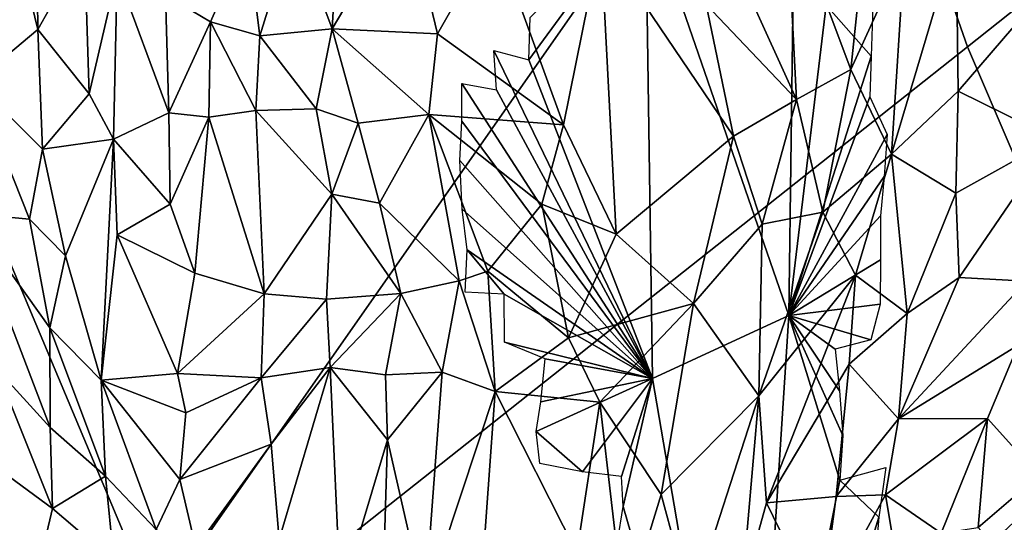
# Model space of a CAD drawing. Units: inches. Extents: x -11.3 to 9.6, y -4.1 to 23.8.
# Drawn here: x -4.6 to -4.3, y 7.1 to 7.2 of the extents above; entities that cross this region are included whole.
import ezdxf

# ---------------------------------------------------------------- set-up
doc = ezdxf.new("R2010")
doc.units = ezdxf.units.IN
doc.header["$MEASUREMENT"] = 0

msp = doc.modelspace()

# ---------------------------------------------------------------- linework, layer by layer
for points in [[(-3.51042, 8.41714, -0.9981), (-4.76092, 7.57786, -0.9728), (-4.63713, 7.21191, -0.96616), (-3.53638, 8.09, -0.992)], [(-3.53638, 8.09, -0.992), (-4.63713, 7.21191, -0.96616), (-4.49043, 6.86296, -0.95857), (-3.33469, 7.94789, -0.99454)], [(-4.29713, 7.21268, -2.3243), (-4.42399, 7.57478, -2.3243), (-3.70404, 8.05282, -2.23777), (-3.60273, 7.76353, -2.23778)], [(-5.2456, 7.03001, -2.3243), (-5.37446, 7.49219, -2.32429), (-4.52877, 7.95103, -2.32429), (-4.42399, 7.57478, -2.3243)], [(-3.33469, 7.94789, -0.99454), (-4.49043, 6.86296, -0.95857), (-4.32195, 6.53336, -0.95024), (-3.32119, 7.62364, -0.98627)], [(-4.14925, 6.86738, -2.3243), (-4.29713, 7.21268, -2.3243), (-3.60273, 7.76353, -2.23778), (-3.48464, 7.48765, -2.23778)], [(-3.81619, 7.60382, 0.35052), (-4.08097, 7.72736, 0.18502), (-4.33791, 7.34851, 0.32571), (-4.0684, 7.14381, 0.49445)], [(-3.32119, 7.62364, -0.98627), (-4.32195, 6.53336, -0.95024), (-4.13307, 6.22514, -0.944), (-3.10152, 7.5291, -0.9909)], [(-4.33791, 7.34851, 0.32571), (-4.5757, 7.58469, 0.1719), (-4.83932, 7.27693, 0.30968), (-4.63696, 6.92156, 0.46694)], [(-5.08959, 6.58534, -2.32431), (-5.2456, 7.03001, -2.3243), (-4.42399, 7.57478, -2.3243), (-4.29713, 7.21268, -2.3243)], [(-4.0684, 7.14381, 0.49445), (-4.33791, 7.34851, 0.32571), (-4.63696, 6.92156, 0.46694), (-4.3811, 6.60453, 0.64983)], [(-4.59894, 7.21833, 0.86928), (-4.61263, 7.27396, 0.91585), (-4.6194, 7.20117, 0.9636)], [(-4.59953, 7.26596, 0.87326), (-4.61263, 7.27396, 0.91585), (-4.59894, 7.21833, 0.86928)], [(-4.50025, 7.27301, 0.8841), (-4.51587, 7.25185, 0.85415), (-4.50341, 7.21852, 0.87926)], [(-4.47937, 7.25909, 0.94781), (-4.50025, 7.27301, 0.8841), (-4.50341, 7.21852, 0.87926)], [(-4.59953, 7.26596, 0.87326), (-4.59894, 7.21833, 0.86928), (-4.58378, 7.24521, 0.8381)], [(-4.35608, 7.26128, 1.28328), (-4.38375, 7.26396, 1.22141), (-4.35266, 7.19554, 1.28396)], [(-4.35266, 7.19554, 1.28396), (-4.38375, 7.26396, 1.22141), (-4.38205, 7.2264, 1.21795)], [(-4.47937, 7.25909, 0.94781), (-4.50341, 7.21852, 0.87926), (-4.46923, 7.21692, 0.9755)], [(-4.46923, 7.21692, 0.9755), (-4.45079, 7.24925, 1.03286), (-4.47937, 7.25909, 0.94781)], [(-4.4391, 7.22221, -0.44199), (-4.40171, 7.26013, -0.43432), (-4.43961, 7.20845, -0.44112)], [(-4.43961, 7.20845, -0.44112), (-4.40171, 7.26013, -0.43432), (-4.39944, 7.10505, -0.41963)], [(-4.35513, 7.12552, -0.41019), (-4.40171, 7.26013, -0.43432), (-4.35371, 7.23976, -0.42152)], [(-4.39944, 7.10505, -0.41963), (-4.40171, 7.26013, -0.43432), (-4.35513, 7.12552, -0.41019)], [(-4.35608, 7.26128, 1.28328), (-4.35266, 7.19554, 1.28396), (-4.33506, 7.20533, 1.32774)], [(-4.33047, 7.24859, 1.33434), (-4.35608, 7.26128, 1.28328), (-4.33506, 7.20533, 1.32774)], [(-4.51587, 7.25185, 0.85415), (-4.53096, 7.24788, 0.8322), (-4.5269, 7.21628, 0.84025)], [(-4.50341, 7.21852, 0.87926), (-4.51587, 7.25185, 0.85415), (-4.5269, 7.21628, 0.84025)], [(-4.53096, 7.24788, 0.8322), (-4.55754, 7.22956, 0.82236), (-4.54293, 7.22073, 0.82841)], [(-4.53096, 7.24788, 0.8322), (-4.54293, 7.22073, 0.82841), (-4.5269, 7.21628, 0.84025)], [(-4.42829, 7.18738, 1.07169), (-4.45079, 7.24925, 1.03286), (-4.46923, 7.21692, 0.9755)], [(-4.42829, 7.18738, 1.07169), (-4.41623, 7.24742, 1.13032), (-4.45079, 7.24925, 1.03286)], [(-4.41122, 7.15189, 1.1005), (-4.41623, 7.24742, 1.13032), (-4.42829, 7.18738, 1.07169)], [(-4.37309, 7.18368, 1.22562), (-4.41623, 7.24742, 1.13032), (-4.41122, 7.15189, 1.1005)], [(-4.38205, 7.2264, 1.21795), (-4.41623, 7.24742, 1.13032), (-4.37309, 7.18368, 1.22562)], [(-4.31766, 7.24353, 1.36206), (-4.33047, 7.24859, 1.33434), (-4.33506, 7.20533, 1.32774)], [(-4.32188, 7.17788, 1.37038), (-4.30084, 7.24834, 1.39668), (-4.31766, 7.24353, 1.36206)], [(-4.30018, 7.19828, 1.42342), (-4.30084, 7.24834, 1.39668), (-4.32188, 7.17788, 1.37038)], [(-4.27146, 7.23177, 1.47815), (-4.30084, 7.24834, 1.39668), (-4.30018, 7.19828, 1.42342)], [(-4.58378, 7.24521, 0.8381), (-4.59894, 7.21833, 0.86928), (-4.5823, 7.19741, 0.83619)], [(-4.58378, 7.24521, 0.8381), (-4.5823, 7.19741, 0.83619), (-4.57327, 7.23655, 0.83019)], [(-4.32188, 7.17788, 1.37038), (-4.31766, 7.24353, 1.36206), (-4.33506, 7.20533, 1.32774)], [(-4.35371, 7.23976, -0.42152), (-4.34306, 7.22616, -0.41782), (-4.35513, 7.12552, -0.41019)], [(-4.5823, 7.19741, 0.83619), (-4.57441, 7.18273, 0.82661), (-4.57327, 7.23655, 0.83019)], [(-4.57327, 7.23655, 0.83019), (-4.57441, 7.18273, 0.82661), (-4.55647, 7.19123, 0.82051)], [(-4.57327, 7.23655, 0.83019), (-4.55647, 7.19123, 0.82051), (-4.55754, 7.22956, 0.82236)], [(-4.27146, 7.23177, 1.47815), (-4.30018, 7.19828, 1.42342), (-4.269, 7.18295, 1.53774)], [(-4.54293, 7.22073, 0.82841), (-4.55754, 7.22956, 0.82236), (-4.55647, 7.19123, 0.82051)], [(-4.35266, 7.19554, 1.28396), (-4.38205, 7.2264, 1.21795), (-4.37309, 7.18368, 1.22562)], [(-4.34306, 7.22616, -0.41782), (-4.32846, 7.20965, -0.4128), (-4.35513, 7.12552, -0.41019)], [(-4.34306, 7.22616, -0.41782), (-4.32789, 7.22581, -0.41416), (-4.32846, 7.20965, -0.4128)], [(-4.54293, 7.22073, 0.82841), (-4.55647, 7.19123, 0.82051), (-4.54346, 7.1898, 0.82241)], [(-4.52824, 7.19202, 0.83289), (-4.54293, 7.22073, 0.82841), (-4.54346, 7.1898, 0.82241)], [(-4.52824, 7.19202, 0.83289), (-4.5269, 7.21628, 0.84025), (-4.54293, 7.22073, 0.82841)], [(-4.6194, 7.20117, 0.9636), (-4.59741, 7.17949, 0.88046), (-4.59894, 7.21833, 0.86928)], [(-4.5823, 7.19741, 0.83619), (-4.59894, 7.21833, 0.86928), (-4.59741, 7.17949, 0.88046)], [(-4.50864, 7.19259, 0.85841), (-4.50341, 7.21852, 0.87926), (-4.5269, 7.21628, 0.84025)], [(-4.50864, 7.19259, 0.85841), (-4.49496, 7.18785, 0.88353), (-4.50341, 7.21852, 0.87926)], [(-4.46923, 7.21692, 0.9755), (-4.50341, 7.21852, 0.87926), (-4.47208, 7.19071, 0.95371)], [(-4.49496, 7.18785, 0.88353), (-4.47208, 7.19071, 0.95371), (-4.50341, 7.21852, 0.87926)], [(-4.50864, 7.19259, 0.85841), (-4.5269, 7.21628, 0.84025), (-4.52824, 7.19202, 0.83289)], [(-4.42829, 7.18738, 1.07169), (-4.46923, 7.21692, 0.9755), (-4.47208, 7.19071, 0.95371)], [(-4.63713, 7.21191, -0.96616), (-5.86427, 6.21643, -0.868), (-5.66357, 5.74421, -0.85318), (-4.49043, 6.86296, -0.95857)], [(-4.90772, 6.16134, -2.32431), (-5.08959, 6.58534, -2.32431), (-4.29713, 7.21268, -2.3243), (-4.14925, 6.86738, -2.3243)], [(-4.45089, 7.21151, -0.4446), (-4.43961, 7.20845, -0.44112), (-4.39944, 7.10505, -0.41963)], [(-4.45089, 7.21151, -0.4446), (-4.39944, 7.10505, -0.41963), (-4.45003, 7.19877, -0.44322)], [(-4.35513, 7.12552, -0.41019), (-4.32846, 7.20965, -0.4128), (-4.32892, 7.1964, -0.41149)], [(-4.33506, 7.20533, 1.32774), (-4.35266, 7.19554, 1.28396), (-4.3441, 7.15905, 1.30754)], [(-4.32188, 7.17788, 1.37038), (-4.33506, 7.20533, 1.32774), (-4.3441, 7.15905, 1.30754)], [(-4.6194, 7.20117, 0.9636), (-4.62157, 7.1586, 0.97615), (-4.6017, 7.15681, 0.89731)], [(-4.59741, 7.17949, 0.88046), (-4.6194, 7.20117, 0.9636), (-4.6017, 7.15681, 0.89731)], [(-4.46129, 7.20078, -0.44691), (-4.39944, 7.10505, -0.41963), (-4.46132, 7.1886, -0.44564)], [(-4.46129, 7.20078, -0.44691), (-4.45003, 7.19877, -0.44322), (-4.39944, 7.10505, -0.41963)], [(-4.30091, 7.16516, 1.44108), (-4.30018, 7.19828, 1.42342), (-4.32188, 7.17788, 1.37038)], [(-4.269, 7.18295, 1.53774), (-4.30018, 7.19828, 1.42342), (-4.30091, 7.16516, 1.44108)], [(-4.5823, 7.19741, 0.83619), (-4.59741, 7.17949, 0.88046), (-4.57441, 7.18273, 0.82661)], [(-4.35266, 7.19554, 1.28396), (-4.37309, 7.18368, 1.22562), (-4.36379, 7.15514, 1.24674)], [(-4.35266, 7.19554, 1.28396), (-4.36379, 7.15514, 1.24674), (-4.3441, 7.15905, 1.30754)], [(-4.35513, 7.12552, -0.41019), (-4.32892, 7.1964, -0.41149), (-4.3233, 7.18426, -0.40991)], [(-4.52824, 7.19202, 0.83289), (-4.54346, 7.1898, 0.82241), (-4.52546, 7.13254, 0.81904)], [(-4.52824, 7.19202, 0.83289), (-4.5035, 7.16486, 0.84518), (-4.50864, 7.19259, 0.85841)], [(-4.5035, 7.16486, 0.84518), (-4.52824, 7.19202, 0.83289), (-4.52546, 7.13254, 0.81904)], [(-4.5035, 7.16486, 0.84518), (-4.49496, 7.18785, 0.88353), (-4.50864, 7.19259, 0.85841)], [(-4.57441, 7.18273, 0.82661), (-4.55604, 7.16163, 0.82275), (-4.55647, 7.19123, 0.82051)], [(-4.54346, 7.1898, 0.82241), (-4.55647, 7.19123, 0.82051), (-4.55604, 7.16163, 0.82275)], [(-4.55604, 7.16163, 0.82275), (-4.54797, 7.1392, 0.81359), (-4.54346, 7.1898, 0.82241)], [(-4.54346, 7.1898, 0.82241), (-4.54797, 7.1392, 0.81359), (-4.52546, 7.13254, 0.81904)], [(-4.48801, 7.16192, 0.87683), (-4.47208, 7.19071, 0.95371), (-4.49496, 7.18785, 0.88353)], [(-4.48801, 7.16192, 0.87683), (-4.46215, 7.1367, 0.92598), (-4.47208, 7.19071, 0.95371)], [(-4.45285, 7.13992, 0.96009), (-4.43537, 7.16159, 1.03503), (-4.47208, 7.19071, 0.95371)], [(-4.42829, 7.18738, 1.07169), (-4.47208, 7.19071, 0.95371), (-4.43537, 7.16159, 1.03503)], [(-4.45285, 7.13992, 0.96009), (-4.47208, 7.19071, 0.95371), (-4.46215, 7.1367, 0.92598)], [(-4.46132, 7.1886, -0.44564), (-4.39944, 7.10505, -0.41963), (-4.46198, 7.17578, -0.44493)], [(-4.5035, 7.16486, 0.84518), (-4.48801, 7.16192, 0.87683), (-4.49496, 7.18785, 0.88353)], [(-4.43537, 7.16159, 1.03503), (-4.41122, 7.15189, 1.1005), (-4.42829, 7.18738, 1.07169)], [(-4.57441, 7.18273, 0.82661), (-4.59741, 7.17949, 0.88046), (-4.59001, 7.14485, 0.864)], [(-4.59001, 7.14485, 0.864), (-4.57845, 7.10452, 0.85248), (-4.57441, 7.18273, 0.82661)], [(-4.57326, 7.15166, 0.83326), (-4.57441, 7.18273, 0.82661), (-4.57845, 7.10452, 0.85248)], [(-4.57441, 7.18273, 0.82661), (-4.57326, 7.15166, 0.83326), (-4.55604, 7.16163, 0.82275)], [(-4.37309, 7.18368, 1.22562), (-4.41122, 7.15189, 1.1005), (-4.38612, 7.12943, 1.16886)], [(-4.37309, 7.18368, 1.22562), (-4.38612, 7.12943, 1.16886), (-4.36379, 7.15514, 1.24674)], [(-4.35513, 7.12552, -0.41019), (-4.3233, 7.18426, -0.40991), (-4.32418, 7.17059, -0.40865)], [(-4.29992, 7.13785, 1.46176), (-4.269, 7.18295, 1.53774), (-4.30091, 7.16516, 1.44108)], [(-4.278, 7.13661, 1.55936), (-4.269, 7.18295, 1.53774), (-4.29992, 7.13785, 1.46176)], [(-4.59741, 7.17949, 0.88046), (-4.6017, 7.15681, 0.89731), (-4.59001, 7.14485, 0.864)], [(-4.46198, 7.17578, -0.44493), (-4.39944, 7.10505, -0.41963), (-4.46118, 7.16003, -0.44311)], [(-4.33349, 7.13856, 1.34325), (-4.32188, 7.17788, 1.37038), (-4.3441, 7.15905, 1.30754)], [(-4.31675, 7.12618, 1.40071), (-4.32188, 7.17788, 1.37038), (-4.33349, 7.13856, 1.34325)], [(-4.30091, 7.16516, 1.44108), (-4.32188, 7.17788, 1.37038), (-4.31675, 7.12618, 1.40071)], [(-4.35513, 7.12552, -0.41019), (-4.32418, 7.17059, -0.40865), (-4.32545, 7.15782, -0.40762)], [(-4.50529, 7.1308, 0.83382), (-4.5035, 7.16486, 0.84518), (-4.52546, 7.13254, 0.81904)], [(-4.48114, 7.13268, 0.87412), (-4.5035, 7.16486, 0.84518), (-4.50529, 7.1308, 0.83382)], [(-4.48114, 7.13268, 0.87412), (-4.48801, 7.16192, 0.87683), (-4.5035, 7.16486, 0.84518)], [(-4.29992, 7.13785, 1.46176), (-4.30091, 7.16516, 1.44108), (-4.31675, 7.12618, 1.40071)], [(-4.57326, 7.15166, 0.83326), (-4.54797, 7.1392, 0.81359), (-4.55604, 7.16163, 0.82275)], [(-4.48114, 7.13268, 0.87412), (-4.46215, 7.1367, 0.92598), (-4.48801, 7.16192, 0.87683)], [(-4.46118, 7.16003, -0.44311), (-4.39944, 7.10505, -0.41963), (-4.45963, 7.14676, -0.44171)], [(-4.42669, 7.11831, 1.02285), (-4.43537, 7.16159, 1.03503), (-4.45285, 7.13992, 0.96009)], [(-4.42669, 7.11831, 1.02285), (-4.41122, 7.15189, 1.1005), (-4.43537, 7.16159, 1.03503)], [(-4.59511, 7.12145, 0.889), (-4.62157, 7.1586, 0.97615), (-4.59495, 7.08913, 0.92755)], [(-4.62157, 7.1586, 0.97615), (-4.6125, 7.10832, 0.98287), (-4.59495, 7.08913, 0.92755)], [(-4.6017, 7.15681, 0.89731), (-4.62157, 7.1586, 0.97615), (-4.59511, 7.12145, 0.889)], [(-4.59001, 7.14485, 0.864), (-4.6017, 7.15681, 0.89731), (-4.59511, 7.12145, 0.889)], [(-4.3441, 7.15905, 1.30754), (-4.36379, 7.15514, 1.24674), (-4.36492, 7.0994, 1.24551)], [(-4.3441, 7.15905, 1.30754), (-4.36492, 7.0994, 1.24551), (-4.33349, 7.13856, 1.34325)], [(-4.35513, 7.12552, -0.41019), (-4.32545, 7.15782, -0.40762), (-4.32539, 7.14359, -0.40624)], [(-4.36379, 7.15514, 1.24674), (-4.38612, 7.12943, 1.16886), (-4.36492, 7.0994, 1.24551)], [(-4.57326, 7.15166, 0.83326), (-4.57845, 7.10452, 0.85248), (-4.55364, 7.10665, 0.82293)], [(-4.57326, 7.15166, 0.83326), (-4.55364, 7.10665, 0.82293), (-4.54797, 7.1392, 0.81359)], [(-4.38612, 7.12943, 1.16886), (-4.41122, 7.15189, 1.1005), (-4.42669, 7.11831, 1.02285)], [(-4.59001, 7.14485, 0.864), (-4.59511, 7.12145, 0.889), (-4.57845, 7.10452, 0.85248)], [(-4.45963, 7.14676, -0.44171), (-4.44759, 7.13242, -0.43628), (-4.46023, 7.13309, -0.4403)], [(-4.45963, 7.14676, -0.44171), (-4.39944, 7.10505, -0.41963), (-4.44759, 7.13242, -0.43628)], [(-4.04918, 6.37892, 0.89496), (-3.7607, 6.99893, 0.69922), (-4.0684, 7.14381, 0.49445), (-4.3811, 6.60453, 0.64983)], [(-4.35513, 7.12552, -0.41019), (-4.32539, 7.14359, -0.40624), (-4.32557, 7.12916, -0.40526)], [(-4.52546, 7.13254, 0.81904), (-4.54797, 7.1392, 0.81359), (-4.55364, 7.10665, 0.82293)], [(-4.45054, 7.10084, 0.94743), (-4.45285, 7.13992, 0.96009), (-4.46215, 7.1367, 0.92598)], [(-4.42669, 7.11831, 1.02285), (-4.45285, 7.13992, 0.96009), (-4.45054, 7.10084, 0.94743)], [(-4.33349, 7.13856, 1.34325), (-4.36492, 7.0994, 1.24551), (-4.36245, 7.06478, 1.27301)], [(-4.33349, 7.13856, 1.34325), (-4.36245, 7.06478, 1.27301), (-4.33564, 7.10974, 1.34942)], [(-4.31675, 7.12618, 1.40071), (-4.33349, 7.13856, 1.34325), (-4.33564, 7.10974, 1.34942)], [(-4.31961, 7.09194, 1.42793), (-4.278, 7.13661, 1.55936), (-4.29992, 7.13785, 1.46176)], [(-4.31961, 7.09194, 1.42793), (-4.29992, 7.13785, 1.46176), (-4.31675, 7.12618, 1.40071)], [(-4.46772, 7.10711, 0.90506), (-4.46215, 7.1367, 0.92598), (-4.48114, 7.13268, 0.87412)], [(-4.46215, 7.1367, 0.92598), (-4.46772, 7.10711, 0.90506), (-4.45054, 7.10084, 0.94743)], [(-4.278, 7.13661, 1.55936), (-4.31961, 7.09194, 1.42793), (-4.2807, 7.11592, 1.56578)], [(-4.52546, 7.13254, 0.81904), (-4.55364, 7.10665, 0.82293), (-4.52642, 7.10533, 0.82687)], [(-4.50529, 7.1308, 0.83382), (-4.52546, 7.13254, 0.81904), (-4.52642, 7.10533, 0.82687)], [(-4.50402, 7.10863, 0.8413), (-4.48114, 7.13268, 0.87412), (-4.50529, 7.1308, 0.83382)], [(-4.48114, 7.13268, 0.87412), (-4.50402, 7.10863, 0.8413), (-4.48606, 7.10626, 0.86815)], [(-4.46772, 7.10711, 0.90506), (-4.48114, 7.13268, 0.87412), (-4.48606, 7.10626, 0.86815)], [(-4.39944, 7.10505, -0.41963), (-4.44753, 7.11683, -0.43503), (-4.44759, 7.13242, -0.43628)], [(-4.50529, 7.1308, 0.83382), (-4.52642, 7.10533, 0.82687), (-4.50402, 7.10863, 0.8413)], [(-4.38612, 7.12943, 1.16886), (-4.42669, 7.11831, 1.02285), (-4.41649, 7.09742, 1.04776)], [(-4.41649, 7.09742, 1.04776), (-4.39666, 7.06745, 1.11186), (-4.38612, 7.12943, 1.16886)], [(-4.38612, 7.12943, 1.16886), (-4.39666, 7.06745, 1.11186), (-4.36492, 7.0994, 1.24551)], [(-4.35513, 7.12552, -0.41019), (-4.32557, 7.12916, -0.40526), (-4.32854, 7.11758, -0.4045)], [(-4.39944, 7.10505, -0.41963), (-4.35513, 7.12552, -0.41019), (-4.36828, 6.92295, -0.39493)], [(-4.35513, 7.12552, -0.41019), (-4.33863, 7.07206, -0.40201), (-4.36828, 6.92295, -0.39493)], [(-4.35513, 7.12552, -0.41019), (-4.34012, 7.11461, -0.40628), (-4.33868, 7.10111, -0.40493)], [(-4.35513, 7.12552, -0.41019), (-4.33868, 7.10111, -0.40493), (-4.33765, 7.08658, -0.40307)], [(-4.35513, 7.12552, -0.41019), (-4.33765, 7.08658, -0.40307), (-4.33863, 7.07206, -0.40201)], [(-4.35513, 7.12552, -0.41019), (-4.32854, 7.11758, -0.4045), (-4.34012, 7.11461, -0.40628)], [(-4.31961, 7.09194, 1.42793), (-4.31675, 7.12618, 1.40071), (-4.33564, 7.10974, 1.34942)], [(-4.57845, 7.10452, 0.85248), (-4.59511, 7.12145, 0.889), (-4.57701, 7.07337, 0.87839)], [(-4.59511, 7.12145, 0.889), (-4.59495, 7.08913, 0.92755), (-4.57701, 7.07337, 0.87839)], [(-4.41649, 7.09742, 1.04776), (-4.42669, 7.11831, 1.02285), (-4.45054, 7.10084, 0.94743)], [(-4.39944, 7.10505, -0.41963), (-4.43431, 7.1114, -0.43076), (-4.44753, 7.11683, -0.43503)], [(-4.29066, 7.09208, 1.53669), (-4.2807, 7.11592, 1.56578), (-4.31961, 7.09194, 1.42793)], [(-4.27405, 7.07357, 1.59285), (-4.2807, 7.11592, 1.56578), (-4.29066, 7.09208, 1.53669)], [(-4.43431, 7.1114, -0.43076), (-4.39944, 7.10505, -0.41963), (-4.43571, 7.09753, -0.43004)], [(-4.33564, 7.10974, 1.34942), (-4.36245, 7.06478, 1.27301), (-4.33984, 7.06675, 1.36832)], [(-4.31961, 7.09194, 1.42793), (-4.33564, 7.10974, 1.34942), (-4.33984, 7.06675, 1.36832)], [(-4.61649, 7.07922, 0.98462), (-4.59421, 7.06293, 0.93652), (-4.6125, 7.10832, 0.98287)], [(-4.59495, 7.08913, 0.92755), (-4.6125, 7.10832, 0.98287), (-4.59421, 7.06293, 0.93652)], [(-4.57845, 7.10452, 0.85248), (-4.55097, 7.09392, 0.83449), (-4.55364, 7.10665, 0.82293)], [(-4.55097, 7.09392, 0.83449), (-4.52642, 7.10533, 0.82687), (-4.55364, 7.10665, 0.82293)], [(-4.50402, 7.10863, 0.8413), (-4.52642, 7.10533, 0.82687), (-4.5232, 7.08375, 0.84271)], [(-4.52064, 7.05285, 0.85518), (-4.50402, 7.10863, 0.8413), (-4.5232, 7.08375, 0.84271)], [(-4.50402, 7.10863, 0.8413), (-4.52064, 7.05285, 0.85518), (-4.50077, 7.03421, 0.87562)], [(-4.48541, 7.0852, 0.87878), (-4.50402, 7.10863, 0.8413), (-4.50077, 7.03421, 0.87562)], [(-4.48541, 7.0852, 0.87878), (-4.48606, 7.10626, 0.86815), (-4.50402, 7.10863, 0.8413)], [(-4.48541, 7.0852, 0.87878), (-4.46772, 7.10711, 0.90506), (-4.48606, 7.10626, 0.86815)], [(-4.47336, 7.03201, 0.91326), (-4.46772, 7.10711, 0.90506), (-4.48541, 7.0852, 0.87878)], [(-4.45054, 7.10084, 0.94743), (-4.46772, 7.10711, 0.90506), (-4.47336, 7.03201, 0.91326)], [(-4.57845, 7.10452, 0.85248), (-4.55284, 7.07235, 0.84223), (-4.55097, 7.09392, 0.83449)], [(-4.57845, 7.10452, 0.85248), (-4.57701, 7.07337, 0.87839), (-4.56061, 7.0561, 0.85861)], [(-4.57845, 7.10452, 0.85248), (-4.56061, 7.0561, 0.85861), (-4.55284, 7.07235, 0.84223)], [(-4.52642, 7.10533, 0.82687), (-4.55097, 7.09392, 0.83449), (-4.55284, 7.07235, 0.84223)], [(-4.52642, 7.10533, 0.82687), (-4.55284, 7.07235, 0.84223), (-4.5232, 7.08375, 0.84271)], [(-4.43571, 7.09753, -0.43004), (-4.39944, 7.10505, -0.41963), (-4.43724, 7.0879, -0.42938)], [(-4.43724, 7.0879, -0.42938), (-4.39944, 7.10505, -0.41963), (-4.42214, 7.07475, -0.424)], [(-4.39944, 7.10505, -0.41963), (-4.40952, 7.0733, -0.4199), (-4.42214, 7.07475, -0.424)], [(-4.40952, 7.0733, -0.4199), (-4.39944, 7.10505, -0.41963), (-4.409, 7.06357, -0.41916)], [(-4.409, 7.06357, -0.41916), (-4.39944, 7.10505, -0.41963), (-4.36828, 6.92295, -0.39493)], [(-4.45503, 7.0377, 0.94897), (-4.45054, 7.10084, 0.94743), (-4.47336, 7.03201, 0.91326)], [(-4.45054, 7.10084, 0.94743), (-4.45503, 7.0377, 0.94897), (-4.424, 7.04856, 1.02704)], [(-4.424, 7.04856, 1.02704), (-4.41649, 7.09742, 1.04776), (-4.45054, 7.10084, 0.94743)], [(-4.36492, 7.0994, 1.24551), (-4.39666, 7.06745, 1.11186), (-4.38693, 7.03148, 1.16804)], [(-4.37044, 7.03584, 1.24829), (-4.36492, 7.0994, 1.24551), (-4.38693, 7.03148, 1.16804)], [(-4.36245, 7.06478, 1.27301), (-4.36492, 7.0994, 1.24551), (-4.37044, 7.03584, 1.24829)], [(-4.40848, 7.02865, 1.07499), (-4.41649, 7.09742, 1.04776), (-4.424, 7.04856, 1.02704)], [(-4.39666, 7.06745, 1.11186), (-4.41649, 7.09742, 1.04776), (-4.40848, 7.02865, 1.07499)], [(-4.32377, 7.06734, 1.42257), (-4.31961, 7.09194, 1.42793), (-4.33984, 7.06675, 1.36832)], [(-4.29066, 7.09208, 1.53669), (-4.32377, 7.06734, 1.42257), (-4.30574, 7.05486, 1.48042)], [(-4.31961, 7.09194, 1.42793), (-4.32377, 7.06734, 1.42257), (-4.29066, 7.09208, 1.53669)], [(-4.29066, 7.09208, 1.53669), (-4.30574, 7.05486, 1.48042), (-4.29369, 7.0567, 1.52769)], [(-4.27405, 7.07357, 1.59285), (-4.29066, 7.09208, 1.53669), (-4.29369, 7.0567, 1.52769)], [(-4.57701, 7.07337, 0.87839), (-4.59495, 7.08913, 0.92755), (-4.59421, 7.06293, 0.93652)], [(-4.43724, 7.0879, -0.42938), (-4.42214, 7.07475, -0.424), (-4.43596, 7.07754, -0.42815)], [(-4.5232, 7.08375, 0.84271), (-4.55284, 7.07235, 0.84223), (-4.54768, 7.05011, 0.85534)], [(-4.5232, 7.08375, 0.84271), (-4.54768, 7.05011, 0.85534), (-4.52064, 7.05285, 0.85518)], [(-4.48541, 7.0852, 0.87878), (-4.50077, 7.03421, 0.87562), (-4.48695, 7.0351, 0.89063)], [(-4.47336, 7.03201, 0.91326), (-4.48541, 7.0852, 0.87878), (-4.48695, 7.0351, 0.89063)], [(-4.61649, 7.07922, 0.98462), (-4.6291, 7.03168, 0.9678), (-4.60194, 7.03031, 0.93554)], [(-4.61649, 7.07922, 0.98462), (-4.60194, 7.03031, 0.93554), (-4.59421, 7.06293, 0.93652)], [(-4.33863, 7.07206, -0.40201), (-4.32369, 7.07622, -0.39985), (-4.32599, 7.06013, -0.39848)], [(-4.27405, 7.07357, 1.59285), (-4.29369, 7.0567, 1.52769), (-4.2767, 7.0375, 1.60767)], [(-4.57701, 7.07337, 0.87839), (-4.59421, 7.06293, 0.93652), (-4.57426, 7.04595, 0.88549)], [(-4.57701, 7.07337, 0.87839), (-4.57426, 7.04595, 0.88549), (-4.56061, 7.0561, 0.85861)], [(-4.56061, 7.0561, 0.85861), (-4.54768, 7.05011, 0.85534), (-4.55284, 7.07235, 0.84223)], [(-4.33863, 7.07206, -0.40201), (-4.32599, 7.06013, -0.39848), (-4.36828, 6.92295, -0.39493)], [(-4.39666, 7.06745, 1.11186), (-4.40848, 7.02865, 1.07499), (-4.38693, 7.03148, 1.16804)], [(-4.32377, 7.06734, 1.42257), (-4.3449, 7.02882, 1.34696), (-4.31785, 7.03193, 1.44972)], [(-4.32377, 7.06734, 1.42257), (-4.33984, 7.06675, 1.36832), (-4.3449, 7.02882, 1.34696)], [(-4.30574, 7.05486, 1.48042), (-4.32377, 7.06734, 1.42257), (-4.31785, 7.03193, 1.44972)], [(-4.36245, 7.06478, 1.27301), (-4.37044, 7.03584, 1.24829), (-4.3449, 7.02882, 1.34696)], [(-4.3449, 7.02882, 1.34696), (-4.33984, 7.06675, 1.36832), (-4.36245, 7.06478, 1.27301)], [(-4.57426, 7.04595, 0.88549), (-4.59421, 7.06293, 0.93652), (-4.60194, 7.03031, 0.93554)], [(-4.409, 7.06357, -0.41916), (-4.36828, 6.92295, -0.39493), (-4.41081, 7.05207, -0.41891)], [(-4.36828, 6.92295, -0.39493), (-4.32599, 7.06013, -0.39848), (-4.32729, 7.04486, -0.39713)]]:
    msp.add_3dface(points)

doc.saveas('drawing.dxf')
